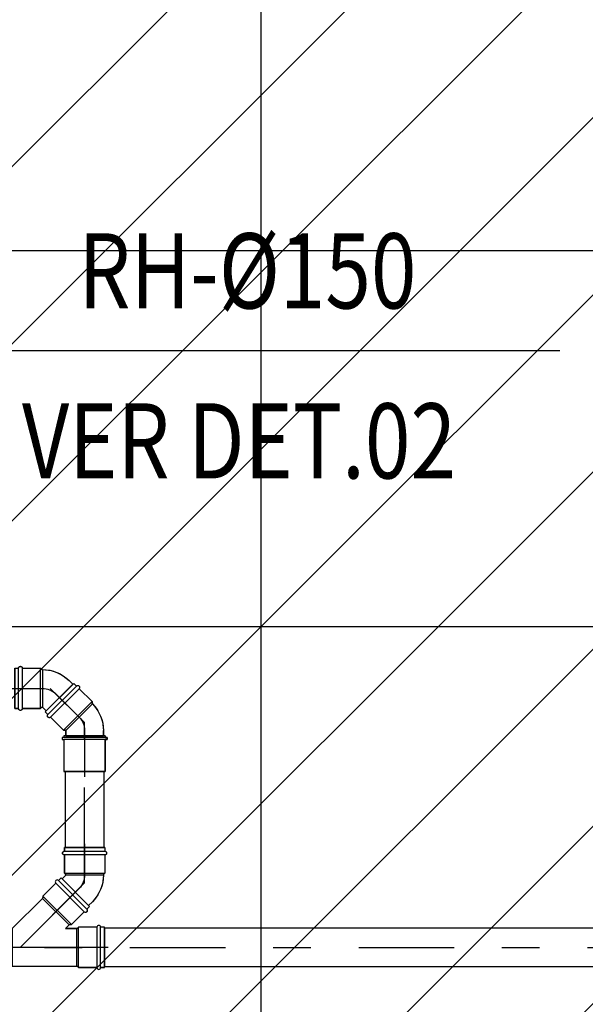
# Model space of a CAD drawing. Extents: x 4904 to 5024, y 915 to 992.
# Drawn here: x 4927 to 4928, y 943 to 946 of the extents above; entities that cross this region are included whole.
import ezdxf
from ezdxf.enums import TextEntityAlignment as Align

# ---------------------------------------------------------------- set-up
doc = ezdxf.new("R2010")
doc.units = 0
doc.linetypes.add('DASHDOT', pattern=[25.4, 12.7, -6.35, 0, -6.35])
doc.layers.get('0').update_dxf_attribs({"linetype": 'CONTINUOUS'})
for name, color, linetype in [('IND_DIAMETRO', 4, 'CONTINUOUS'), ('SE-BS-PAREDES', 9, 'CONTINUOUS'), ('SE-HIDRO-EIXO', 8, 'DASHDOT'), ('SE-HIDRO-ÁGUAS PLUVIAIS', 80, 'CONTINUOUS')]:
    doc.layers.add(name, color=color, linetype=linetype)
doc.styles.add('ROMANS', font='ROMANS.shx')

# ---------------------------------------------------------------- blocks, each defined once
blk = doc.blocks.new('*U103', base_point=(4823.4431, 838.2699))
at = {"color": 0, "linetype": 'ByBlock', "ltscale": 0.02}
for p, q in [((4823.5215, 838.3284), (4823.5211, 838.3283)), ((4823.522, 838.3284), (4823.5215, 838.3284)), ((4823.5224, 838.3285), (4823.522, 838.3284)), ((4823.5228, 838.3284), (4823.5224, 838.3285)), ((4823.5233, 838.3284), (4823.5228, 838.3284)), ((4823.5237, 838.3283), (4823.5233, 838.3284)), ((4823.4116, 838.3051), (4823.405, 838.3008)), ((4823.4184, 838.309), (4823.4116, 838.3051)), ((4823.4255, 838.3123), (4823.4184, 838.309)), ((4823.4329, 838.315), (4823.4255, 838.3123)), ((4823.4405, 838.3171), (4823.4329, 838.315)), ((4823.4482, 838.3186), (4823.4405, 838.3171)), ((4823.456, 838.3196), (4823.4482, 838.3186)), ((4823.4638, 838.3199), (4823.456, 838.3196)), ((4823.4638, 838.3199), (4823.4638, 838.2199)), ((4823.4641, 838.3199), (4823.4638, 838.3199)), ((4823.4643, 838.3199), (4823.4641, 838.3199)), ((4823.4646, 838.3199), (4823.4643, 838.3199)), ((4823.4649, 838.32), (4823.4646, 838.3199)), ((4823.4651, 838.3201), (4823.4649, 838.32)), ((4823.4653, 838.3202), (4823.4651, 838.3201)), ((4823.4656, 838.3204), (4823.4653, 838.3202)), ((4823.4658, 838.3205), (4823.4656, 838.3204)), ((4823.466, 838.3207), (4823.4658, 838.3205)), ((4823.4662, 838.3208), (4823.466, 838.3207)), ((4823.4688, 838.3235), (4823.4662, 838.3208)), ((4823.4688, 838.3235), (4823.4662, 838.3208)), ((4823.5174, 838.3235), (4823.4688, 838.3235)), ((4823.4688, 838.2163), (4823.4688, 838.3235)), ((4823.5174, 838.3235), (4823.4688, 838.3235)), ((4823.5175, 838.3243), (4823.5174, 838.3239)), ((4823.5174, 838.3239), (4823.5174, 838.3235)), ((4823.5174, 838.3235), (4823.5174, 838.2163)), ((4823.5176, 838.3248), (4823.5175, 838.3243)), ((4823.5177, 838.3252), (4823.5176, 838.3248)), ((4823.5179, 838.3256), (4823.5177, 838.3252)), ((4823.5181, 838.326), (4823.5179, 838.3256)), ((4823.5183, 838.3263), (4823.5181, 838.326)), ((4823.5186, 838.3267), (4823.5183, 838.3263)), ((4823.5189, 838.327), (4823.5186, 838.3267)), ((4823.5192, 838.3273), (4823.5189, 838.327)), ((4823.5195, 838.3276), (4823.5192, 838.3273)), ((4823.5199, 838.3278), (4823.5195, 838.3276)), ((4823.5203, 838.328), (4823.5199, 838.3278)), ((4823.5207, 838.3282), (4823.5203, 838.328)), ((4823.5211, 838.3283), (4823.5207, 838.3282)), ((4823.5241, 838.3282), (4823.5237, 838.3283)), ((4823.5245, 838.328), (4823.5241, 838.3282)), ((4823.5249, 838.3278), (4823.5245, 838.328)), ((4823.5253, 838.3276), (4823.5249, 838.3278)), ((4823.5256, 838.3273), (4823.5253, 838.3276)), ((4823.5259, 838.327), (4823.5256, 838.3273)), ((4823.5262, 838.3267), (4823.5259, 838.327)), ((4823.5265, 838.3263), (4823.5262, 838.3267)), ((4823.5267, 838.326), (4823.5265, 838.3263)), ((4823.5269, 838.3256), (4823.5267, 838.326)), ((4823.5271, 838.3252), (4823.5269, 838.3256)), ((4823.5272, 838.3248), (4823.5271, 838.3252)), ((4823.5273, 838.3243), (4823.5272, 838.3248)), ((4823.5274, 838.3239), (4823.5273, 838.3243)), ((4823.5274, 838.3235), (4823.5274, 838.3239)), ((4823.5374, 838.3235), (4823.5274, 838.3235)), ((4823.5274, 838.2163), (4823.5274, 838.3235)), ((4823.5374, 838.3235), (4823.5274, 838.3235)), ((4823.5374, 838.3235), (4823.5374, 838.2163)), ((4823.5374, 838.2163), (4823.5374, 838.3235)), ((4823.3832, 838.2807), (4823.3931, 838.2906)), ((4823.3931, 838.2906), (4823.3832, 838.2807)), ((4823.4539, 838.21), (4823.3832, 838.2807)), ((4823.3832, 838.2807), (4823.4539, 838.21)), ((4823.3989, 838.2959), (4823.3931, 838.2906)), ((4823.405, 838.3008), (4823.3989, 838.2959)), ((4823.4285, 838.2553), (4823.4115, 838.2382)), ((4823.5474, 838.2699), (4823.4637, 838.2699)), ((4823.4638, 838.2199), (4823.4539, 838.21)), ((4823.4539, 838.21), (4823.4638, 838.2199)), ((4823.4638, 838.2199), (4823.4641, 838.2198)), ((4823.4641, 838.2198), (4823.4643, 838.2198)), ((4823.4643, 838.2198), (4823.4646, 838.2198)), ((4823.4646, 838.2198), (4823.4649, 838.2197)), ((4823.4649, 838.2197), (4823.4651, 838.2196)), ((4823.4651, 838.2196), (4823.4653, 838.2195)), ((4823.4653, 838.2195), (4823.4656, 838.2194)), ((4823.4656, 838.2194), (4823.4658, 838.2192)), ((4823.4658, 838.2192), (4823.466, 838.219)), ((4823.466, 838.219), (4823.4662, 838.2189)), ((4823.4688, 838.2163), (4823.4662, 838.2189)), ((4823.4662, 838.2189), (4823.4688, 838.2163)), ((4823.5174, 838.2163), (4823.4688, 838.2163)), ((4823.4688, 838.2163), (4823.5174, 838.2163)), ((4823.5174, 838.2163), (4823.5174, 838.2158)), ((4823.5174, 838.2158), (4823.5175, 838.2154)), ((4823.5175, 838.2154), (4823.5176, 838.215)), ((4823.5176, 838.215), (4823.5177, 838.2145)), ((4823.5177, 838.2145), (4823.5179, 838.2141)), ((4823.5179, 838.2141), (4823.5181, 838.2138)), ((4823.5181, 838.2138), (4823.5183, 838.2134)), ((4823.5183, 838.2134), (4823.5186, 838.213)), ((4823.5186, 838.213), (4823.5189, 838.2127)), ((4823.5189, 838.2127), (4823.5192, 838.2124)), ((4823.5192, 838.2124), (4823.5195, 838.2122)), ((4823.5195, 838.2122), (4823.5199, 838.2119)), ((4823.5199, 838.2119), (4823.5203, 838.2117)), ((4823.5203, 838.2117), (4823.5207, 838.2116)), ((4823.5207, 838.2116), (4823.5211, 838.2114)), ((4823.5211, 838.2114), (4823.5215, 838.2113)), ((4823.5215, 838.2113), (4823.522, 838.2113)), ((4823.522, 838.2113), (4823.5224, 838.2113)), ((4823.5224, 838.2113), (4823.5228, 838.2113)), ((4823.5228, 838.2113), (4823.5233, 838.2113)), ((4823.5233, 838.2113), (4823.5237, 838.2114)), ((4823.5237, 838.2114), (4823.5241, 838.2116)), ((4823.5241, 838.2116), (4823.5245, 838.2117)), ((4823.5245, 838.2117), (4823.5249, 838.2119)), ((4823.5249, 838.2119), (4823.5253, 838.2122)), ((4823.5253, 838.2122), (4823.5256, 838.2124)), ((4823.5256, 838.2124), (4823.5259, 838.2127)), ((4823.5259, 838.2127), (4823.5262, 838.213)), ((4823.5262, 838.213), (4823.5265, 838.2134)), ((4823.5265, 838.2134), (4823.5267, 838.2138)), ((4823.5267, 838.2138), (4823.5269, 838.2141)), ((4823.5269, 838.2141), (4823.5271, 838.2145)), ((4823.5271, 838.2145), (4823.5272, 838.215)), ((4823.5272, 838.215), (4823.5273, 838.2154)), ((4823.5273, 838.2154), (4823.5274, 838.2158)), ((4823.5374, 838.2163), (4823.5274, 838.2163)), ((4823.5274, 838.2158), (4823.5274, 838.2163)), ((4823.5274, 838.2163), (4823.5374, 838.2163)), ((4823.5374, 838.2163), (4823.5374, 838.2163))]:
    blk.add_line(p, q, dxfattribs=at)
for centre, radius, start, end in [((4823.5224, 838.3235), 0.005, 0, 180), ((4823.4638, 838.2199), 0.0999, 89.9781, 135.0219), ((4823.4638, 838.3232), 0.00338, 270, 315), ((4823.4638, 838.2199), 0.0499, 89.9781, 135.0219), ((4823.4638, 838.2165), 0.00338, 45, 90), ((4823.5224, 838.2163), 0.005, 180, 0)]:
    blk.add_arc(centre, radius, start, end, dxfattribs=at)
blk = doc.blocks.new('*U105', base_point=(4825.3131, 839.8486))
at = {"color": 0, "linetype": 'ByBlock', "ltscale": 0.02}
for p, q in [((4825.4223, 840.0335), (4825.4152, 840.0265)), ((4825.4223, 840.0335), (4825.4152, 840.0265)), ((4825.4981, 839.9577), (4825.4223, 840.0335)), ((4825.4981, 839.9577), (4825.4223, 840.0335)), ((4825.4081, 840.0194), (4825.3738, 839.985)), ((4825.4081, 840.0194), (4825.3738, 839.985)), ((4825.4071, 840.0248), (4825.4067, 840.0229)), ((4825.4067, 840.0229), (4825.4071, 840.021)), ((4825.4081, 840.0265), (4825.4071, 840.0248)), ((4825.4071, 840.021), (4825.4081, 840.0194)), ((4825.4098, 840.0275), (4825.4081, 840.0265)), ((4825.4081, 840.0194), (4825.4839, 839.9436)), ((4825.4117, 840.0279), (4825.4098, 840.0275)), ((4825.4136, 840.0275), (4825.4117, 840.0279)), ((4825.4152, 840.0265), (4825.4136, 840.0275)), ((4825.491, 839.9507), (4825.4152, 840.0265)), ((4825.2924, 839.8986), (4825.3728, 839.9789)), ((4825.3728, 839.9789), (4825.2924, 839.8986)), ((4825.4673, 840.0027), (4825.3131, 839.8486)), ((4825.3738, 839.9813), (4825.3728, 839.9789)), ((4825.4435, 839.9082), (4825.3728, 839.9789)), ((4825.4496, 839.9092), (4825.3738, 839.985)), ((4825.3738, 839.985), (4825.3738, 839.9813)), ((4825.3738, 839.985), (4825.3738, 839.9813)), ((4825.4981, 839.9577), (4825.491, 839.9507)), ((4825.491, 839.9507), (4825.4981, 839.9577)), ((4825.4839, 839.9436), (4825.4496, 839.9092)), ((4825.4496, 839.9092), (4825.4839, 839.9436)), ((4825.4839, 839.9436), (4825.4856, 839.9425)), ((4825.4856, 839.9425), (4825.4875, 839.9421)), ((4825.4875, 839.9421), (4825.4894, 839.9425)), ((4825.4894, 839.9425), (4825.491, 839.9436)), ((4825.4921, 839.949), (4825.491, 839.9507)), ((4825.491, 839.9436), (4825.4921, 839.9452)), ((4825.4925, 839.9471), (4825.4921, 839.949)), ((4825.4921, 839.9452), (4825.4925, 839.9471)), ((4825.4338, 839.8986), (4825.4435, 839.9082)), ((4825.4352, 839.9), (4825.4435, 839.9082)), ((4825.4435, 839.9082), (4825.4459, 839.9092)), ((4825.4496, 839.9092), (4825.4459, 839.9092)), ((4825.4459, 839.9092), (4825.4496, 839.9092)), ((4825.4688, 839.9022), (4825.4662, 839.8995)), ((4825.4688, 839.9022), (4825.4662, 839.8995)), ((4825.4688, 839.795), (4825.4688, 839.9022)), ((4825.5174, 839.9022), (4825.4688, 839.9022)), ((4825.5174, 839.9022), (4825.4688, 839.9022)), ((4825.5178, 839.9041), (4825.5174, 839.9022)), ((4825.5174, 839.9022), (4825.5174, 839.795)), ((4825.5189, 839.9057), (4825.5178, 839.9041)), ((4825.5205, 839.9068), (4825.5189, 839.9057)), ((4825.5224, 839.9072), (4825.5205, 839.9068)), ((4825.5243, 839.9068), (4825.5224, 839.9072)), ((4825.5259, 839.9057), (4825.5243, 839.9068)), ((4825.527, 839.9041), (4825.5259, 839.9057)), ((4825.5274, 839.9022), (4825.527, 839.9041)), ((4825.5274, 839.795), (4825.5274, 839.9022)), ((4825.5374, 839.9022), (4825.5274, 839.9022)), ((4825.5374, 839.9022), (4825.5274, 839.9022)), ((4825.5374, 839.795), (4825.5374, 839.9022)), ((4825.5374, 839.795), (4825.5374, 839.9022)), ((4825.2924, 839.8986), (4825.2924, 839.7986)), ((4825.2924, 839.8986), (4825.2924, 839.7986)), ((4825.4338, 839.8986), (4825.4638, 839.8986)), ((4825.4358, 839.8986), (4825.4352, 839.9)), ((4825.4638, 839.8986), (4825.4358, 839.8986)), ((4825.4662, 839.8995), (4825.4638, 839.8986)), ((4825.4638, 839.7986), (4825.4638, 839.8986)), ((4825.5474, 839.8486), (4825.2824, 839.8486)), ((4825.2924, 839.7986), (4825.4638, 839.7986)), ((4825.2924, 839.7986), (4825.4638, 839.7986)), ((4825.4638, 839.7986), (4825.4662, 839.7976)), ((4825.4688, 839.795), (4825.4662, 839.7976)), ((4825.4662, 839.7976), (4825.4688, 839.795)), ((4825.5174, 839.795), (4825.4688, 839.795)), ((4825.4688, 839.795), (4825.5174, 839.795)), ((4825.5174, 839.795), (4825.5178, 839.793)), ((4825.5178, 839.793), (4825.5189, 839.7914)), ((4825.5189, 839.7914), (4825.5205, 839.7903)), ((4825.5205, 839.7903), (4825.5224, 839.79)), ((4825.5224, 839.79), (4825.5243, 839.7903)), ((4825.5243, 839.7903), (4825.5259, 839.7914)), ((4825.5259, 839.7914), (4825.527, 839.793)), ((4825.527, 839.793), (4825.5274, 839.795)), ((4825.5374, 839.795), (4825.5274, 839.795)), ((4825.5274, 839.795), (4825.5374, 839.795)), ((4825.5374, 839.795), (4825.5374, 839.795))]:
    blk.add_line(p, q, dxfattribs=at)
for centre, radius, start, end in [((4825.4117, 840.0229), 0.005, 45, 225), ((4825.3704, 839.9813), 0.00338, 315, 0), ((4825.4875, 839.9471), 0.005, 225, 45), ((4825.4459, 839.9058), 0.00338, 90, 135), ((4825.5224, 839.9022), 0.005, 0, 180), ((4825.4638, 839.9019), 0.00338, 270, 315), ((4825.4638, 839.7952), 0.00338, 45, 90), ((4825.5224, 839.795), 0.005, 180, 0)]:
    blk.add_arc(centre, radius, start, end, dxfattribs=at)
blk = doc.blocks.new('*U123', base_point=(4985.6139, 958.4543))
at = {"color": 0, "linetype": 'ByBlock', "ltscale": 0.02}
for p, q in [((4985.6037, 958.4994), (4985.5963, 958.4967)), ((4985.6112, 958.5016), (4985.6037, 958.4994)), ((4985.6189, 958.5031), (4985.6112, 958.5016)), ((4985.6267, 958.504), (4985.6189, 958.5031)), ((4985.6346, 958.5043), (4985.6267, 958.504)), ((4985.6346, 958.5043), (4985.6346, 958.4043)), ((4985.6348, 958.5043), (4985.6346, 958.5043)), ((4985.6351, 958.5044), (4985.6348, 958.5043)), ((4985.6354, 958.5044), (4985.6351, 958.5044)), ((4985.6356, 958.5045), (4985.6354, 958.5044)), ((4985.6359, 958.5046), (4985.6356, 958.5045)), ((4985.6361, 958.5047), (4985.6359, 958.5046)), ((4985.6363, 958.5048), (4985.6361, 958.5047)), ((4985.6366, 958.505), (4985.6363, 958.5048)), ((4985.6368, 958.5051), (4985.6366, 958.505)), ((4985.637, 958.5053), (4985.6368, 958.5051)), ((4985.6396, 958.5079), (4985.637, 958.5053)), ((4985.6396, 958.5079), (4985.637, 958.5053)), ((4985.6882, 958.5079), (4985.6396, 958.5079)), ((4985.6396, 958.4007), (4985.6396, 958.5079)), ((4985.6882, 958.5079), (4985.6396, 958.5079)), ((4985.6883, 958.5092), (4985.6882, 958.5088)), ((4985.6882, 958.5088), (4985.6882, 958.5083)), ((4985.6882, 958.5083), (4985.6882, 958.5079)), ((4985.6882, 958.5079), (4985.6882, 958.4007)), ((4985.6885, 958.5096), (4985.6883, 958.5092)), ((4985.6886, 958.51), (4985.6885, 958.5096)), ((4985.6888, 958.5104), (4985.6886, 958.51)), ((4985.6891, 958.5108), (4985.6888, 958.5104)), ((4985.6893, 958.5111), (4985.6891, 958.5108)), ((4985.6896, 958.5114), (4985.6893, 958.5111)), ((4985.69, 958.5117), (4985.6896, 958.5114)), ((4985.6903, 958.512), (4985.69, 958.5117)), ((4985.6907, 958.5122), (4985.6903, 958.512)), ((4985.6911, 958.5124), (4985.6907, 958.5122)), ((4985.6915, 958.5126), (4985.6911, 958.5124)), ((4985.6919, 958.5127), (4985.6915, 958.5126)), ((4985.6923, 958.5128), (4985.6919, 958.5127)), ((4985.6927, 958.5129), (4985.6923, 958.5128)), ((4985.6932, 958.5129), (4985.6927, 958.5129)), ((4985.6936, 958.5129), (4985.6932, 958.5129)), ((4985.694, 958.5128), (4985.6936, 958.5129)), ((4985.6945, 958.5127), (4985.694, 958.5128)), ((4985.6949, 958.5126), (4985.6945, 958.5127)), ((4985.6953, 958.5124), (4985.6949, 958.5126)), ((4985.6957, 958.5122), (4985.6953, 958.5124)), ((4985.696, 958.512), (4985.6957, 958.5122)), ((4985.6964, 958.5117), (4985.696, 958.512)), ((4985.6967, 958.5114), (4985.6964, 958.5117)), ((4985.697, 958.5111), (4985.6967, 958.5114)), ((4985.6973, 958.5108), (4985.697, 958.5111)), ((4985.6975, 958.5104), (4985.6973, 958.5108)), ((4985.6977, 958.51), (4985.6975, 958.5104)), ((4985.6979, 958.5096), (4985.6977, 958.51)), ((4985.698, 958.5092), (4985.6979, 958.5096)), ((4985.6981, 958.5088), (4985.698, 958.5092)), ((4985.6981, 958.5083), (4985.6981, 958.5088)), ((4985.6982, 958.5079), (4985.6981, 958.5083)), ((4985.7082, 958.5079), (4985.6982, 958.5079)), ((4985.6982, 958.4007), (4985.6982, 958.5079)), ((4985.7082, 958.5079), (4985.6982, 958.5079)), ((4985.7082, 958.5079), (4985.7082, 958.4007)), ((4985.7082, 958.4007), (4985.7082, 958.5079)), ((4985.554, 958.4651), (4985.5639, 958.475)), ((4985.5639, 958.475), (4985.554, 958.4651)), ((4985.5696, 958.4804), (4985.5639, 958.475)), ((4985.5758, 958.4852), (4985.5696, 958.4804)), ((4985.5823, 958.4896), (4985.5758, 958.4852)), ((4985.5892, 958.4934), (4985.5823, 958.4896)), ((4985.5963, 958.4967), (4985.5892, 958.4934)), ((4985.6247, 958.3944), (4985.554, 958.4651)), ((4985.554, 958.4651), (4985.6247, 958.3944)), ((4985.7182, 958.4543), (4985.6345, 958.4543)), ((4985.5993, 958.4397), (4985.5822, 958.4227)), ((4985.6346, 958.4043), (4985.6247, 958.3944)), ((4985.6247, 958.3944), (4985.6346, 958.4043)), ((4985.6346, 958.4043), (4985.6348, 958.4043)), ((4985.6348, 958.4043), (4985.6351, 958.4043)), ((4985.6351, 958.4043), (4985.6354, 958.4042)), ((4985.6354, 958.4042), (4985.6356, 958.4041)), ((4985.6356, 958.4041), (4985.6359, 958.4041)), ((4985.6359, 958.4041), (4985.6361, 958.4039)), ((4985.6361, 958.4039), (4985.6363, 958.4038)), ((4985.6363, 958.4038), (4985.6366, 958.4037)), ((4985.6366, 958.4037), (4985.6368, 958.4035)), ((4985.6368, 958.4035), (4985.637, 958.4033)), ((4985.6396, 958.4007), (4985.637, 958.4033)), ((4985.637, 958.4033), (4985.6396, 958.4007)), ((4985.6882, 958.4007), (4985.6396, 958.4007)), ((4985.6396, 958.4007), (4985.6882, 958.4007)), ((4985.6882, 958.4007), (4985.6882, 958.4003)), ((4985.6882, 958.4003), (4985.6882, 958.3998)), ((4985.6882, 958.3998), (4985.6883, 958.3994)), ((4985.6883, 958.3994), (4985.6885, 958.399)), ((4985.6885, 958.399), (4985.6886, 958.3986)), ((4985.6886, 958.3986), (4985.6888, 958.3982)), ((4985.6888, 958.3982), (4985.6891, 958.3978)), ((4985.6891, 958.3978), (4985.6893, 958.3975)), ((4985.6893, 958.3975), (4985.6896, 958.3972)), ((4985.6896, 958.3972), (4985.69, 958.3969)), ((4985.69, 958.3969), (4985.6903, 958.3966)), ((4985.6903, 958.3966), (4985.6907, 958.3964)), ((4985.6907, 958.3964), (4985.6911, 958.3962)), ((4985.6911, 958.3962), (4985.6915, 958.396)), ((4985.6915, 958.396), (4985.6919, 958.3959)), ((4985.6919, 958.3959), (4985.6923, 958.3958)), ((4985.6923, 958.3958), (4985.6927, 958.3957)), ((4985.6927, 958.3957), (4985.6932, 958.3957)), ((4985.6932, 958.3957), (4985.6936, 958.3957)), ((4985.6936, 958.3957), (4985.694, 958.3958)), ((4985.694, 958.3958), (4985.6945, 958.3959)), ((4985.6945, 958.3959), (4985.6949, 958.396)), ((4985.6949, 958.396), (4985.6953, 958.3962)), ((4985.6953, 958.3962), (4985.6957, 958.3964)), ((4985.6957, 958.3964), (4985.696, 958.3966)), ((4985.696, 958.3966), (4985.6964, 958.3969)), ((4985.6964, 958.3969), (4985.6967, 958.3972)), ((4985.6967, 958.3972), (4985.697, 958.3975)), ((4985.697, 958.3975), (4985.6973, 958.3978)), ((4985.6973, 958.3978), (4985.6975, 958.3982)), ((4985.6975, 958.3982), (4985.6977, 958.3986)), ((4985.6977, 958.3986), (4985.6979, 958.399)), ((4985.6979, 958.399), (4985.698, 958.3994)), ((4985.698, 958.3994), (4985.6981, 958.3998)), ((4985.6981, 958.4003), (4985.6982, 958.4007)), ((4985.6981, 958.3998), (4985.6981, 958.4003)), ((4985.7082, 958.4007), (4985.6982, 958.4007)), ((4985.6982, 958.4007), (4985.7082, 958.4007)), ((4985.7082, 958.4007), (4985.7082, 958.4007))]:
    blk.add_line(p, q, dxfattribs=at)
for centre, radius, start, end in [((4985.6345, 958.4044), 0.0999, 89.9781, 135.0219), ((4985.6346, 958.5077), 0.00338, 270, 315), ((4985.6932, 958.5079), 0.005, 0, 180), ((4985.6345, 958.4044), 0.0499, 89.9781, 135.0219), ((4985.6346, 958.4009), 0.00338, 45, 90), ((4985.6932, 958.4007), 0.005, 180, 0)]:
    blk.add_arc(centre, radius, start, end, dxfattribs=at)
blk = doc.blocks.new('*U124', base_point=(4985.1224, 957.5885))
at = {"color": 0, "linetype": 'ByBlock', "ltscale": 0.02}
for p, q in [((4985.1122, 957.6336), (4985.1048, 957.6309)), ((4985.1197, 957.6357), (4985.1122, 957.6336)), ((4985.1274, 957.6373), (4985.1197, 957.6357)), ((4985.1352, 957.6382), (4985.1274, 957.6373)), ((4985.1431, 957.6385), (4985.1352, 957.6382)), ((4985.1431, 957.6385), (4985.1431, 957.5385)), ((4985.1433, 957.6385), (4985.1431, 957.6385)), ((4985.1436, 957.6385), (4985.1433, 957.6385)), ((4985.1439, 957.6386), (4985.1436, 957.6385)), ((4985.1441, 957.6386), (4985.1439, 957.6386)), ((4985.1444, 957.6387), (4985.1441, 957.6386)), ((4985.1446, 957.6389), (4985.1444, 957.6387)), ((4985.1448, 957.639), (4985.1446, 957.6389)), ((4985.1451, 957.6391), (4985.1448, 957.639)), ((4985.1453, 957.6393), (4985.1451, 957.6391)), ((4985.1455, 957.6395), (4985.1453, 957.6393)), ((4985.1481, 957.6421), (4985.1455, 957.6395)), ((4985.1481, 957.6421), (4985.1455, 957.6395)), ((4985.1967, 957.6421), (4985.1481, 957.6421)), ((4985.1481, 957.5349), (4985.1481, 957.6421)), ((4985.1967, 957.6421), (4985.1481, 957.6421)), ((4985.1968, 957.643), (4985.1967, 957.6425)), ((4985.1967, 957.6425), (4985.1967, 957.6421)), ((4985.1967, 957.6421), (4985.1967, 957.5349)), ((4985.197, 957.6438), (4985.1968, 957.6434)), ((4985.1968, 957.6434), (4985.1968, 957.643)), ((4985.1971, 957.6442), (4985.197, 957.6438)), ((4985.1973, 957.6446), (4985.1971, 957.6442)), ((4985.1976, 957.645), (4985.1973, 957.6446)), ((4985.1978, 957.6453), (4985.1976, 957.645)), ((4985.1981, 957.6456), (4985.1978, 957.6453)), ((4985.1985, 957.6459), (4985.1981, 957.6456)), ((4985.1988, 957.6462), (4985.1985, 957.6459)), ((4985.1992, 957.6464), (4985.1988, 957.6462)), ((4985.1996, 957.6466), (4985.1992, 957.6464)), ((4985.2, 957.6468), (4985.1996, 957.6466)), ((4985.2004, 957.6469), (4985.2, 957.6468)), ((4985.2008, 957.647), (4985.2004, 957.6469)), ((4985.2012, 957.6471), (4985.2008, 957.647)), ((4985.2017, 957.6471), (4985.2012, 957.6471)), ((4985.2021, 957.6471), (4985.2017, 957.6471)), ((4985.2025, 957.647), (4985.2021, 957.6471)), ((4985.203, 957.6469), (4985.2025, 957.647)), ((4985.2034, 957.6468), (4985.203, 957.6469)), ((4985.2038, 957.6466), (4985.2034, 957.6468)), ((4985.2042, 957.6464), (4985.2038, 957.6466)), ((4985.2045, 957.6462), (4985.2042, 957.6464)), ((4985.2049, 957.6459), (4985.2045, 957.6462)), ((4985.2052, 957.6456), (4985.2049, 957.6459)), ((4985.2055, 957.6453), (4985.2052, 957.6456)), ((4985.2058, 957.645), (4985.2055, 957.6453)), ((4985.206, 957.6446), (4985.2058, 957.645)), ((4985.2062, 957.6442), (4985.206, 957.6446)), ((4985.2064, 957.6438), (4985.2062, 957.6442)), ((4985.2065, 957.6434), (4985.2064, 957.6438)), ((4985.2066, 957.643), (4985.2065, 957.6434)), ((4985.2067, 957.6425), (4985.2066, 957.643)), ((4985.2067, 957.6421), (4985.2067, 957.6425)), ((4985.2167, 957.6421), (4985.2067, 957.6421)), ((4985.2067, 957.5349), (4985.2067, 957.6421)), ((4985.2167, 957.6421), (4985.2067, 957.6421)), ((4985.2167, 957.6421), (4985.2167, 957.5349)), ((4985.2167, 957.5349), (4985.2167, 957.6421)), ((4985.0625, 957.5993), (4985.0724, 957.6092)), ((4985.0724, 957.6092), (4985.0625, 957.5993)), ((4985.0781, 957.6145), (4985.0724, 957.6092)), ((4985.0843, 957.6194), (4985.0781, 957.6145)), ((4985.0908, 957.6238), (4985.0843, 957.6194)), ((4985.0977, 957.6276), (4985.0908, 957.6238)), ((4985.1048, 957.6309), (4985.0977, 957.6276)), ((4985.1332, 957.5286), (4985.0625, 957.5993)), ((4985.0625, 957.5993), (4985.1332, 957.5286)), ((4985.2267, 957.5885), (4985.143, 957.5885)), ((4985.1078, 957.5739), (4985.0908, 957.5569)), ((4985.1431, 957.5385), (4985.1332, 957.5286)), ((4985.1332, 957.5286), (4985.1431, 957.5385)), ((4985.1431, 957.5385), (4985.1433, 957.5385)), ((4985.1433, 957.5385), (4985.1436, 957.5384)), ((4985.1436, 957.5384), (4985.1439, 957.5384)), ((4985.1439, 957.5384), (4985.1441, 957.5383)), ((4985.1441, 957.5383), (4985.1444, 957.5382)), ((4985.1444, 957.5382), (4985.1446, 957.5381)), ((4985.1446, 957.5381), (4985.1448, 957.538)), ((4985.1448, 957.538), (4985.1451, 957.5378)), ((4985.1451, 957.5378), (4985.1453, 957.5377)), ((4985.1453, 957.5377), (4985.1455, 957.5375)), ((4985.1481, 957.5349), (4985.1455, 957.5375)), ((4985.1455, 957.5375), (4985.1481, 957.5349)), ((4985.1967, 957.5349), (4985.1481, 957.5349)), ((4985.1481, 957.5349), (4985.1967, 957.5349)), ((4985.1967, 957.5349), (4985.1967, 957.5344)), ((4985.1967, 957.5344), (4985.1968, 957.534)), ((4985.1968, 957.534), (4985.1968, 957.5336)), ((4985.1968, 957.5336), (4985.197, 957.5332)), ((4985.197, 957.5332), (4985.1971, 957.5328)), ((4985.1971, 957.5328), (4985.1973, 957.5324)), ((4985.1973, 957.5324), (4985.1976, 957.532)), ((4985.1976, 957.532), (4985.1978, 957.5317)), ((4985.1978, 957.5317), (4985.1981, 957.5313)), ((4985.1981, 957.5313), (4985.1985, 957.5311)), ((4985.1985, 957.5311), (4985.1988, 957.5308)), ((4985.1988, 957.5308), (4985.1992, 957.5306)), ((4985.1992, 957.5306), (4985.1996, 957.5304)), ((4985.1996, 957.5304), (4985.2, 957.5302)), ((4985.2, 957.5302), (4985.2004, 957.5301)), ((4985.2004, 957.5301), (4985.2008, 957.53)), ((4985.2008, 957.53), (4985.2012, 957.5299)), ((4985.2012, 957.5299), (4985.2017, 957.5299)), ((4985.2017, 957.5299), (4985.2021, 957.5299)), ((4985.2021, 957.5299), (4985.2025, 957.53)), ((4985.2025, 957.53), (4985.203, 957.5301)), ((4985.203, 957.5301), (4985.2034, 957.5302)), ((4985.2034, 957.5302), (4985.2038, 957.5304)), ((4985.2038, 957.5304), (4985.2042, 957.5306)), ((4985.2042, 957.5306), (4985.2045, 957.5308)), ((4985.2045, 957.5308), (4985.2049, 957.5311)), ((4985.2049, 957.5311), (4985.2052, 957.5313)), ((4985.2052, 957.5313), (4985.2055, 957.5317)), ((4985.2055, 957.5317), (4985.2058, 957.532)), ((4985.2058, 957.532), (4985.206, 957.5324)), ((4985.206, 957.5324), (4985.2062, 957.5328)), ((4985.2062, 957.5328), (4985.2064, 957.5332)), ((4985.2064, 957.5332), (4985.2065, 957.5336)), ((4985.2065, 957.5336), (4985.2066, 957.534)), ((4985.2066, 957.534), (4985.2067, 957.5344)), ((4985.2167, 957.5349), (4985.2067, 957.5349)), ((4985.2067, 957.5344), (4985.2067, 957.5349)), ((4985.2067, 957.5349), (4985.2167, 957.5349)), ((4985.2167, 957.5349), (4985.2167, 957.5349))]:
    blk.add_line(p, q, dxfattribs=at)
for centre, radius, start, end in [((4985.143, 957.5386), 0.0999, 89.9781, 135.0219), ((4985.1431, 957.6419), 0.00338, 270, 315), ((4985.2017, 957.6421), 0.005, 0, 180), ((4985.143, 957.5386), 0.0499, 89.9781, 135.0219), ((4985.1431, 957.5351), 0.00338, 45, 90), ((4985.2017, 957.5349), 0.005, 180, 0)]:
    blk.add_arc(centre, radius, start, end, dxfattribs=at)
blk = doc.blocks.new('*U125', base_point=(4983.7571, 956.488))
at = {"color": 0, "linetype": 'ByBlock', "ltscale": 0.02}
for p, q in [((4983.7571, 956.433), (4983.7571, 956.543)), ((4983.7571, 956.543), (4983.7621, 956.543)), ((4983.7571, 956.543), (4983.7621, 956.543)), ((4983.7571, 956.433), (4983.7571, 956.543)), ((4983.7571, 956.543), (4983.7611, 956.543)), ((4983.7611, 956.543), (4983.7621, 956.545)), ((4983.7621, 956.543), (4983.7621, 956.548)), ((4983.7621, 956.548), (4983.7671, 956.548)), ((4983.7621, 956.545), (4983.7621, 956.548)), ((4983.7621, 956.548), (4983.7671, 956.548)), ((4983.7621, 956.433), (4983.7621, 956.543)), ((4983.7671, 956.548), (4983.7671, 956.543)), ((4983.7671, 956.548), (4983.7671, 956.544)), ((4983.7671, 956.544), (4983.7691, 956.543)), ((4983.7671, 956.433), (4983.7671, 956.543)), ((4983.7671, 956.543), (4983.8521, 956.543)), ((4983.7691, 956.543), (4983.8521, 956.543)), ((4983.8521, 956.433), (4983.8521, 956.543)), ((4983.8521, 956.543), (4983.8521, 956.435)), ((4983.7478, 956.488), (4983.8661, 956.488)), ((4983.7571, 956.433), (4983.7621, 956.433)), ((4983.7611, 956.433), (4983.7571, 956.433)), ((4983.7621, 956.431), (4983.7611, 956.433)), ((4983.7621, 956.433), (4983.7621, 956.428)), ((4983.7621, 956.428), (4983.7621, 956.431)), ((4983.7621, 956.428), (4983.7671, 956.428)), ((4983.7671, 956.428), (4983.7621, 956.428)), ((4983.7671, 956.433), (4983.8521, 956.433)), ((4983.7671, 956.428), (4983.7671, 956.433)), ((4983.7691, 956.433), (4983.7671, 956.432)), ((4983.7671, 956.432), (4983.7671, 956.428)), ((4983.8521, 956.433), (4983.7691, 956.433)), ((4983.8521, 956.435), (4983.8521, 956.433)), ((4983.8521, 956.433), (4983.8521, 956.433))]:
    blk.add_line(p, q, dxfattribs=at)

msp = doc.modelspace()

# ---------------------------------------------------------------- hatches: boundary and pattern name
at = {"layer": 'SE-BS-PAREDES'}
h = msp.add_hatch(dxfattribs=at)
h.set_pattern_fill('_USER', color=256, scale=0.33333, angle=45, pattern_type=0)
h.set_pattern_definition([(45, (141.67627, -134.29362), (-0.235699903, 0.235699903), [])])
h.paths.add_polyline_path([(4926.8283, 966.0581), (4936.0783, 966.0581), (4936.0783, 935.5581), (4977.0783, 935.5581), (4977.0783, 966.0581), (4986.3283, 966.0581), (4986.3283, 965.8081), (4986.7283, 965.8081), (4986.7283, 958.8081), (4986.3283, 958.8081), (4986.3283, 958.3081), (4986.7283, 958.3081), (4986.7283, 951.3081), (4986.3283, 951.3081), (4986.3283, 950.8081), (4986.7283, 950.8081), (4986.7283, 943.8081), (4986.3283, 943.8081), (4986.3283, 943.3081), (4986.7283, 943.3081), (4986.7283, 936.3081), (4986.3283, 936.3081), (4986.3283, 935.8081), (4986.7283, 935.8081), (4986.7283, 931.1081), (4986.3283, 931.1081), (4986.3283, 930.7081), (4981.9283, 930.7081), (4981.9283, 931.1081), (4981.4283, 931.1081), (4981.4283, 930.6081), (4981.8283, 930.6081), (4981.8283, 926.2081), (4981.4283, 926.2081), (4981.4283, 925.8081), (4971.8783, 925.8081), (4971.8783, 926.2081), (4971.2783, 926.2081), (4971.2783, 925.8081), (4964.3283, 925.8081), (4964.3283, 926.2081), (4963.8283, 926.2081), (4963.8283, 925.8081), (4956.8783, 925.8081), (4956.8783, 926.2081), (4956.2783, 926.2081), (4956.2783, 925.8081), (4949.3283, 925.8081), (4949.3283, 926.2081), (4948.8283, 926.2081), (4948.8283, 925.8081), (4941.8783, 925.8081), (4941.8783, 926.2081), (4941.2783, 926.2081), (4941.2783, 925.8081), (4931.7283, 925.8081), (4931.7283, 926.2081), (4931.3283, 926.2081), (4931.3283, 930.6081), (4931.7283, 930.6081), (4931.7283, 931.1081), (4931.2283, 931.1081), (4931.2283, 930.7081), (4926.8283, 930.7081), (4926.8283, 931.1081), (4926.4283, 931.1081), (4926.4283, 935.8081), (4926.8283, 935.8081), (4926.8283, 936.3081), (4926.4283, 936.3081), (4926.4283, 943.3081), (4926.8283, 943.3081), (4926.8283, 943.8081), (4926.4283, 943.8081), (4926.4283, 950.8081), (4926.8283, 950.8081), (4926.8283, 951.3081), (4926.4283, 951.3081), (4926.4283, 958.3081), (4926.8283, 958.3081), (4926.8283, 958.8081), (4926.4283, 958.8081), (4926.4283, 965.8081), (4926.8283, 965.8081)])

# ---------------------------------------------------------------- linework, layer by layer
at = {"layer": 'IND_DIAMETRO', "ltscale": 0.02}
msp.add_line((4926.8056, 944.7929), (4928.3824, 944.7929), dxfattribs=at)
at = {"layer": 'SE-BS-PAREDES', "lineweight": -2}
for points in [[(4927.5868, 966.0581), (4927.5868, 930.7081)], [(4936.0783, 945.0581), (4926.4283, 945.0581)], [(4926.4283, 944.0581), (4936.0783, 944.0581)]]:
    msp.add_lwpolyline(points, dxfattribs=at)
at = {"layer": 'SE-HIDRO-EIXO', "ltscale": 0.02}
for p, q in [((4926.5188, 943.8935), (4927.0272, 943.8935)), ((4927.0272, 943.8935), (4927.1185, 943.8023)), ((4927.1185, 943.376), (4927.1185, 943.8023)), ((4927.1185, 943.376), (4926.9468, 943.2044)), ((4926.6312, 943.2044), (4935.2768, 943.2044))]:
    msp.add_line(p, q, dxfattribs=at)
at = {"layer": 'SE-HIDRO-ÁGUAS PLUVIAIS', "linetype": 'Continuous', "ltscale": 0.02}
for points in [[(4927.1185, 943.6727), (4927.1693, 943.6727), (4927.1693, 943.4703), (4927.1185, 943.4703), (4927.0677, 943.4703), (4927.0677, 943.6727)], [(4927.1711, 943.2044), (4927.1711, 943.1536), (4934.8947, 943.1536), (4934.8947, 943.2044), (4934.8947, 943.2552), (4927.1711, 943.2552)]]:
    msp.add_lwpolyline(points, close=True, dxfattribs=at)

# ---------------------------------------------------------------- block references
at = {"layer": 'SE-HIDRO-ÁGUAS PLUVIAIS', "linetype": 'Continuous', "ltscale": 0.02, "xscale": -1}
msp.add_blockref('*U103', (4927.0272, 943.8936), dxfattribs=at)
for name, p, rotation in [('*U123', (4927.1185, 943.8023), 314.9999999981316), ('*U125', (4927.1185, 943.7676), 90), ('*U124', (4927.1185, 943.376), 270)]:
    msp.add_blockref(name, p, dxfattribs=dict(at, rotation=rotation))
at = {"layer": 'SE-HIDRO-ÁGUAS PLUVIAIS', "linetype": 'Continuous', "ltscale": 0.02}
msp.add_blockref('*U105', (4926.9468, 943.2044), dxfattribs=at)

# ---------------------------------------------------------------- texts
at = {"layer": 'IND_DIAMETRO', "ltscale": 0.02, "style": 'ROMANS', "width": 0.8}
for s, p in [('RH-%%C150', (4927.5515, 944.8419)), ('VER DET.02', (4927.529, 944.3895))]:
    msp.add_text(s, height=0.2, dxfattribs=at).set_placement(p, align=Align.BOTTOM_CENTER)

doc.saveas('drawing.dxf')
